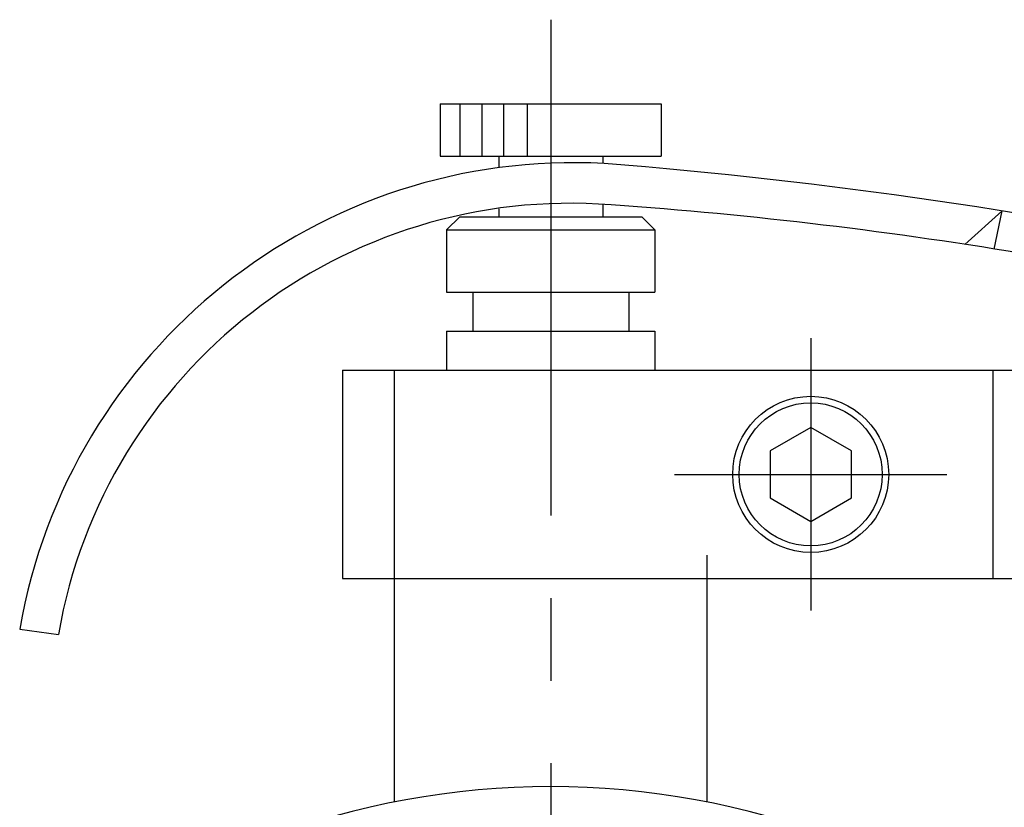
# Model space of a CAD drawing. Extents: x 365 to 571, y 212 to 468.
# Drawn here: x 447 to 485, y 389 to 420 of the extents above; entities that cross this region are included whole.
import ezdxf

# ---------------------------------------------------------------- set-up
doc = ezdxf.new("R2010")
doc.units = 0
doc.linetypes.add('CENTER2', pattern=[28.575, 19.05, -3.175, 3.175, -3.175])
doc.layers.get('DEFPOINTS').update_dxf_attribs({"linetype": 'CONTINUOUS'})
doc.layers.add('中心線', color=4, linetype='CENTER2')
doc.layers.add('外形線', color=7, linetype='CONTINUOUS')

msp = doc.modelspace()

# ---------------------------------------------------------------- linework, layer by layer
at = {"layer": 'DEFPOINTS', "color": 0, "linetype": 'BYBLOCK'}
msp.add_point((462.205, 406.083), dxfattribs=at)
at = {"layer": '中心線'}
for p, q in [((467.205, 419.554), (467.205, 267.445)), ((477.205, 407.319), (477.205, 396.847)), ((471.969, 402.083), (482.441, 402.083))]:
    msp.add_line(p, q, dxfattribs=at)
at = {"layer": '外形線'}
for p, q in [((462.955, 416.315), (471.455, 416.315)), ((462.955, 416.315), (462.955, 414.315)), ((463.708, 416.315), (463.708, 414.315)), ((464.552, 416.315), (464.552, 414.315)), ((465.396, 416.315), (465.396, 414.315)), ((466.305, 416.315), (466.305, 414.315)), ((467.205, 416.315), (467.205, 414.315)), ((471.455, 416.315), (471.455, 414.315)), ((462.955, 414.315), (471.455, 414.315)), ((465.205, 414.315), (465.205, 413.867)), ((469.205, 414.315), (469.205, 414.032)), ((469.205, 412.461), (469.205, 411.983)), ((465.205, 412.288), (465.205, 411.983)), ((484.556, 412.2), (483.131, 410.914)), ((484.558, 412.211), (484.249, 410.741)), ((463.205, 411.483), (463.705, 411.983)), ((463.705, 411.983), (470.705, 411.983)), ((470.705, 411.983), (471.205, 411.483)), ((463.205, 411.483), (463.205, 409.083)), ((463.205, 411.483), (471.205, 411.483)), ((471.205, 411.483), (471.205, 409.083)), ((463.205, 409.083), (471.205, 409.083)), ((464.205, 409.083), (464.205, 407.583)), ((470.205, 409.083), (470.205, 407.583)), ((463.205, 407.583), (471.205, 407.583)), ((463.205, 407.583), (463.205, 406.083)), ((471.205, 407.583), (471.205, 406.083)), ((459.205, 406.083), (487.822, 406.083)), ((459.205, 406.083), (459.205, 398.083)), ((461.205, 389.496), (461.205, 406.083)), ((462.205, 406.083), (472.205, 406.083)), ((484.205, 406.083), (484.205, 398.083)), ((473.205, 398.983), (473.205, 389.496)), ((459.205, 398.083), (497.205, 398.083)), ((473.205, 398.083), (473.205, 389.496)), ((446.784, 396.129), (448.273, 395.934))]:
    msp.add_line(p, q, dxfattribs=at)
msp.add_lwpolyline([(478.768, 401.18), (478.768, 402.985), (477.205, 403.887), (475.642, 402.985), (475.642, 401.181), (477.205, 400.278)], close=True, dxfattribs=at)
for radius in [3, 2.75]:
    msp.add_circle((477.205, 402.083), radius, dxfattribs=at)
for centre, radius, start, end in [((468.093, 392.433), 21.627, 86.9081, 170.1602), ((453.14, 213.175), 201.5, 78.11733, 85.4114), ((467.975, 392.499), 20, 85.5484, 170.1083), ((457.798, 245.496), 167.354, 80.36611, 85.98079), ((467.205, 359.083), 31, 69.2164, 110.7836)]:
    msp.add_arc(centre, radius, start, end, dxfattribs=at)

doc.saveas('drawing.dxf')
